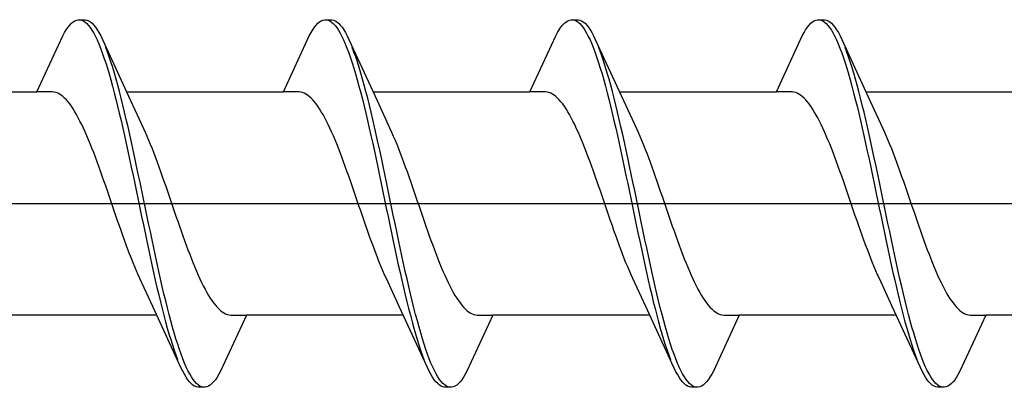
# Model space of a CAD drawing. Extents: x 0 to 990, y 0 to 1603.
# Drawn here: x 860 to 871, y 243 to 247 of the extents above; entities that cross this region are included whole.
import ezdxf

# ---------------------------------------------------------------- set-up
doc = ezdxf.new("R2010")
doc.units = 0
doc.layers.add('YKK_13', color=4, linetype='CONTINUOUS', lineweight=30)

msp = doc.modelspace()

# ---------------------------------------------------------------- linework, layer by layer
at = {"layer": 'YKK_13', "linetype": 'ByBlock', "lineweight": -2, "ltscale": 3}
for p, q in [((860.698, 246.825), (860.718, 246.841)), ((860.718, 246.841), (860.737, 246.854)), ((860.737, 246.854), (860.757, 246.862)), ((860.757, 246.862), (860.776, 246.866)), ((860.776, 246.866), (860.856, 246.866)), ((860.816, 246.861), (860.835, 246.852)), ((860.835, 246.852), (860.855, 246.839)), ((860.855, 246.839), (860.874, 246.822)), ((860.856, 246.866), (860.876, 246.862)), ((860.876, 246.862), (860.896, 246.854)), ((860.896, 246.854), (860.915, 246.841)), ((860.915, 246.841), (860.935, 246.825)), ((863.518, 246.825), (863.538, 246.841)), ((863.538, 246.841), (863.557, 246.854)), ((863.557, 246.854), (863.577, 246.862)), ((863.577, 246.862), (863.596, 246.866)), ((863.596, 246.866), (863.676, 246.866)), ((863.636, 246.861), (863.655, 246.852)), ((863.655, 246.852), (863.675, 246.839)), ((863.675, 246.839), (863.694, 246.822)), ((863.676, 246.866), (863.696, 246.862)), ((863.696, 246.862), (863.716, 246.854)), ((863.716, 246.854), (863.735, 246.841)), ((863.735, 246.841), (863.755, 246.825)), ((866.338, 246.825), (866.358, 246.841)), ((866.358, 246.841), (866.377, 246.854)), ((866.377, 246.854), (866.397, 246.862)), ((866.397, 246.862), (866.416, 246.866)), ((866.416, 246.866), (866.496, 246.866)), ((866.456, 246.861), (866.475, 246.852)), ((866.475, 246.852), (866.495, 246.839)), ((866.495, 246.839), (866.514, 246.822)), ((866.496, 246.866), (866.516, 246.862)), ((866.516, 246.862), (866.536, 246.854)), ((866.536, 246.854), (866.555, 246.841)), ((866.555, 246.841), (866.575, 246.825)), ((869.158, 246.825), (869.178, 246.841)), ((869.178, 246.841), (869.197, 246.854)), ((869.197, 246.854), (869.217, 246.862)), ((869.217, 246.862), (869.236, 246.866)), ((869.236, 246.866), (869.316, 246.866)), ((869.276, 246.861), (869.295, 246.852)), ((869.295, 246.852), (869.315, 246.839)), ((869.315, 246.839), (869.334, 246.822)), ((869.316, 246.866), (869.336, 246.862)), ((869.336, 246.862), (869.356, 246.854)), ((869.356, 246.854), (869.375, 246.841)), ((869.375, 246.841), (869.395, 246.825)), ((860.62, 246.718), (860.639, 246.751)), ((860.639, 246.751), (860.659, 246.779)), ((860.659, 246.779), (860.678, 246.804)), ((860.678, 246.804), (860.698, 246.825)), ((860.874, 246.822), (860.894, 246.801)), ((860.894, 246.801), (860.913, 246.775)), ((860.913, 246.775), (860.933, 246.746)), ((860.933, 246.746), (860.953, 246.712)), ((860.935, 246.825), (860.954, 246.804)), ((860.954, 246.804), (860.974, 246.779)), ((860.974, 246.779), (860.993, 246.751)), ((860.993, 246.751), (861.013, 246.718)), ((863.44, 246.718), (863.459, 246.751)), ((863.459, 246.751), (863.479, 246.779)), ((863.479, 246.779), (863.498, 246.804)), ((863.498, 246.804), (863.518, 246.825)), ((863.694, 246.822), (863.714, 246.801)), ((863.714, 246.801), (863.733, 246.775)), ((863.733, 246.775), (863.753, 246.746)), ((863.753, 246.746), (863.773, 246.712)), ((863.755, 246.825), (863.774, 246.804)), ((863.774, 246.804), (863.794, 246.779)), ((863.794, 246.779), (863.813, 246.751)), ((863.813, 246.751), (863.833, 246.718)), ((866.26, 246.718), (866.279, 246.751)), ((866.279, 246.751), (866.299, 246.779)), ((866.299, 246.779), (866.318, 246.804)), ((866.318, 246.804), (866.338, 246.825)), ((866.514, 246.822), (866.534, 246.801)), ((866.534, 246.801), (866.553, 246.775)), ((866.553, 246.775), (866.573, 246.746)), ((866.573, 246.746), (866.593, 246.712)), ((866.575, 246.825), (866.594, 246.804)), ((866.594, 246.804), (866.614, 246.779)), ((866.614, 246.779), (866.633, 246.751)), ((866.633, 246.751), (866.653, 246.718)), ((869.08, 246.718), (869.099, 246.751)), ((869.099, 246.751), (869.119, 246.779)), ((869.119, 246.779), (869.138, 246.804)), ((869.138, 246.804), (869.158, 246.825)), ((869.334, 246.822), (869.354, 246.801)), ((869.354, 246.801), (869.373, 246.775)), ((869.373, 246.775), (869.393, 246.746)), ((869.393, 246.746), (869.413, 246.712)), ((869.395, 246.825), (869.414, 246.804)), ((869.414, 246.804), (869.434, 246.779)), ((869.434, 246.779), (869.453, 246.751)), ((869.453, 246.751), (869.473, 246.718)), ((860.304, 246.04), (860.6, 246.681)), ((860.6, 246.681), (860.62, 246.718)), ((860.953, 246.712), (860.972, 246.675)), ((860.972, 246.675), (860.992, 246.634)), ((860.992, 246.634), (861.011, 246.589)), ((861.013, 246.718), (861.033, 246.681)), ((861.033, 246.681), (861.052, 246.64)), ((861.052, 246.64), (861.375, 245.942)), ((863.124, 246.04), (863.42, 246.681)), ((863.42, 246.681), (863.44, 246.718)), ((863.773, 246.712), (863.792, 246.675)), ((863.792, 246.675), (863.812, 246.634)), ((863.812, 246.634), (863.831, 246.589)), ((863.833, 246.718), (863.853, 246.681)), ((863.853, 246.681), (863.872, 246.64)), ((863.872, 246.64), (864.195, 245.942)), ((865.944, 246.04), (866.24, 246.681)), ((866.24, 246.681), (866.26, 246.718)), ((866.593, 246.712), (866.612, 246.675)), ((866.612, 246.675), (866.632, 246.634)), ((866.632, 246.634), (866.651, 246.589)), ((866.653, 246.718), (866.673, 246.681)), ((866.673, 246.681), (866.692, 246.64)), ((866.692, 246.64), (867.015, 245.942)), ((868.764, 246.04), (869.06, 246.681)), ((869.06, 246.681), (869.08, 246.718)), ((869.413, 246.712), (869.432, 246.675)), ((869.432, 246.675), (869.452, 246.634)), ((869.452, 246.634), (869.471, 246.589)), ((869.473, 246.718), (869.493, 246.681)), ((869.493, 246.681), (869.512, 246.64)), ((869.512, 246.64), (869.835, 245.942)), ((861.011, 246.589), (861.031, 246.54)), ((861.031, 246.54), (861.051, 246.488)), ((861.111, 246.496), (861.091, 246.548)), ((861.131, 246.441), (861.111, 246.496)), ((863.831, 246.589), (863.851, 246.54)), ((863.851, 246.54), (863.871, 246.488)), ((863.931, 246.496), (863.911, 246.548)), ((863.951, 246.441), (863.931, 246.496)), ((866.651, 246.589), (866.671, 246.54)), ((866.671, 246.54), (866.691, 246.488)), ((866.751, 246.496), (866.731, 246.548)), ((866.771, 246.441), (866.751, 246.496)), ((869.471, 246.589), (869.491, 246.54)), ((869.491, 246.54), (869.511, 246.488)), ((869.571, 246.496), (869.551, 246.548)), ((869.591, 246.441), (869.571, 246.496)), ((861.051, 246.488), (861.07, 246.432)), ((861.07, 246.432), (861.09, 246.373)), ((861.15, 246.383), (861.131, 246.441)), ((861.17, 246.321), (861.15, 246.383)), ((863.871, 246.488), (863.89, 246.432)), ((863.89, 246.432), (863.91, 246.373)), ((863.97, 246.383), (863.951, 246.441)), ((863.99, 246.321), (863.97, 246.383)), ((866.691, 246.488), (866.71, 246.432)), ((866.71, 246.432), (866.73, 246.373)), ((866.79, 246.383), (866.771, 246.441)), ((866.81, 246.321), (866.79, 246.383)), ((869.511, 246.488), (869.53, 246.432)), ((869.53, 246.432), (869.55, 246.373)), ((869.61, 246.383), (869.591, 246.441)), ((869.63, 246.321), (869.61, 246.383)), ((861.09, 246.373), (861.109, 246.311)), ((861.109, 246.311), (861.129, 246.246)), ((861.189, 246.256), (861.17, 246.321)), ((863.91, 246.373), (863.929, 246.311)), ((863.929, 246.311), (863.949, 246.246)), ((864.009, 246.256), (863.99, 246.321)), ((866.73, 246.373), (866.749, 246.311)), ((866.749, 246.311), (866.769, 246.246)), ((866.829, 246.256), (866.81, 246.321)), ((869.55, 246.373), (869.569, 246.311)), ((869.569, 246.311), (869.589, 246.246)), ((869.649, 246.256), (869.63, 246.321)), ((861.129, 246.246), (861.148, 246.177)), ((861.148, 246.177), (861.168, 246.106)), ((861.209, 246.188), (861.189, 246.256)), ((861.228, 246.117), (861.209, 246.188)), ((863.949, 246.246), (863.968, 246.177)), ((863.968, 246.177), (863.988, 246.106)), ((864.029, 246.188), (864.009, 246.256)), ((864.048, 246.117), (864.029, 246.188)), ((866.769, 246.246), (866.788, 246.177)), ((866.788, 246.177), (866.808, 246.106)), ((866.849, 246.188), (866.829, 246.256)), ((866.868, 246.117), (866.849, 246.188)), ((869.589, 246.246), (869.608, 246.177)), ((869.608, 246.177), (869.628, 246.106)), ((869.669, 246.188), (869.649, 246.256)), ((869.688, 246.117), (869.669, 246.188)), ((861.168, 246.106), (861.188, 246.032)), ((861.248, 246.044), (861.228, 246.117)), ((861.268, 245.968), (861.248, 246.044)), ((863.988, 246.106), (864.008, 246.032)), ((864.068, 246.044), (864.048, 246.117)), ((864.088, 245.968), (864.068, 246.044)), ((866.808, 246.106), (866.828, 246.032)), ((866.888, 246.044), (866.868, 246.117)), ((866.908, 245.968), (866.888, 246.044)), ((869.628, 246.106), (869.648, 246.032)), ((869.708, 246.044), (869.688, 246.117)), ((869.728, 245.968), (869.708, 246.044)), ((858.509, 246.04), (860.304, 246.04)), ((860.483, 246.04), (860.304, 246.04)), ((860.502, 246.038), (860.483, 246.04)), ((860.522, 246.033), (860.502, 246.038)), ((860.542, 246.025), (860.522, 246.033)), ((860.561, 246.015), (860.542, 246.025)), ((860.581, 246.003), (860.561, 246.015)), ((860.6, 245.987), (860.581, 246.003)), ((860.62, 245.97), (860.6, 245.987)), ((860.64, 245.95), (860.62, 245.97)), ((860.659, 245.927), (860.64, 245.95)), ((861.188, 246.032), (861.207, 245.956)), ((861.207, 245.956), (861.227, 245.877)), ((861.287, 245.889), (861.268, 245.968)), ((861.329, 246.04), (863.124, 246.04)), ((861.375, 245.942), (861.522, 245.624)), ((863.303, 246.04), (863.124, 246.04)), ((863.322, 246.038), (863.303, 246.04)), ((863.342, 246.033), (863.322, 246.038)), ((863.362, 246.025), (863.342, 246.033)), ((863.381, 246.015), (863.362, 246.025)), ((863.401, 246.003), (863.381, 246.015)), ((863.42, 245.987), (863.401, 246.003)), ((863.44, 245.97), (863.42, 245.987)), ((863.46, 245.95), (863.44, 245.97)), ((863.479, 245.927), (863.46, 245.95)), ((864.008, 246.032), (864.027, 245.956)), ((864.027, 245.956), (864.047, 245.877)), ((864.107, 245.889), (864.088, 245.968)), ((864.149, 246.04), (865.944, 246.04)), ((864.195, 245.942), (864.342, 245.624)), ((866.123, 246.04), (865.944, 246.04)), ((866.142, 246.038), (866.123, 246.04)), ((866.162, 246.033), (866.142, 246.038)), ((866.182, 246.025), (866.162, 246.033)), ((866.201, 246.015), (866.182, 246.025)), ((866.221, 246.003), (866.201, 246.015)), ((866.24, 245.987), (866.221, 246.003)), ((866.26, 245.97), (866.24, 245.987)), ((866.28, 245.95), (866.26, 245.97)), ((866.299, 245.927), (866.28, 245.95)), ((866.828, 246.032), (866.847, 245.956)), ((866.847, 245.956), (866.867, 245.877)), ((866.927, 245.889), (866.908, 245.968)), ((866.969, 246.04), (868.764, 246.04)), ((867.015, 245.942), (867.162, 245.624)), ((868.943, 246.04), (868.764, 246.04)), ((868.962, 246.038), (868.943, 246.04)), ((868.982, 246.033), (868.962, 246.038)), ((869.002, 246.025), (868.982, 246.033)), ((869.021, 246.015), (869.002, 246.025)), ((869.041, 246.003), (869.021, 246.015)), ((869.06, 245.987), (869.041, 246.003)), ((869.08, 245.97), (869.06, 245.987)), ((869.1, 245.95), (869.08, 245.97)), ((869.119, 245.927), (869.1, 245.95)), ((869.648, 246.032), (869.667, 245.956)), ((869.667, 245.956), (869.687, 245.877)), ((869.747, 245.889), (869.728, 245.968)), ((869.789, 246.04), (871.584, 246.04)), ((869.835, 245.942), (869.982, 245.624)), ((860.679, 245.903), (860.659, 245.927)), ((860.698, 245.876), (860.679, 245.903)), ((860.718, 245.846), (860.698, 245.876)), ((860.737, 245.815), (860.718, 245.846)), ((861.227, 245.877), (861.246, 245.796)), ((861.307, 245.808), (861.287, 245.889)), ((863.499, 245.903), (863.479, 245.927)), ((863.518, 245.876), (863.499, 245.903)), ((863.538, 245.846), (863.518, 245.876)), ((863.557, 245.815), (863.538, 245.846)), ((864.047, 245.877), (864.066, 245.796)), ((864.127, 245.808), (864.107, 245.889)), ((866.319, 245.903), (866.299, 245.927)), ((866.338, 245.876), (866.319, 245.903)), ((866.358, 245.846), (866.338, 245.876)), ((866.377, 245.815), (866.358, 245.846)), ((866.867, 245.877), (866.886, 245.796)), ((866.947, 245.808), (866.927, 245.889)), ((869.139, 245.903), (869.119, 245.927)), ((869.158, 245.876), (869.139, 245.903)), ((869.178, 245.846), (869.158, 245.876)), ((869.197, 245.815), (869.178, 245.846)), ((869.687, 245.877), (869.706, 245.796)), ((869.767, 245.808), (869.747, 245.889)), ((860.757, 245.781), (860.737, 245.815)), ((860.777, 245.746), (860.757, 245.781)), ((860.796, 245.708), (860.777, 245.746)), ((860.816, 245.669), (860.796, 245.708)), ((861.246, 245.796), (861.266, 245.713)), ((861.266, 245.713), (861.286, 245.628)), ((861.326, 245.726), (861.307, 245.808)), ((861.346, 245.641), (861.326, 245.726)), ((863.577, 245.781), (863.557, 245.815)), ((863.597, 245.746), (863.577, 245.781)), ((863.616, 245.708), (863.597, 245.746)), ((863.636, 245.669), (863.616, 245.708)), ((864.066, 245.796), (864.086, 245.713)), ((864.086, 245.713), (864.106, 245.628)), ((864.146, 245.726), (864.127, 245.808)), ((864.166, 245.641), (864.146, 245.726)), ((866.397, 245.781), (866.377, 245.815)), ((866.417, 245.746), (866.397, 245.781)), ((866.436, 245.708), (866.417, 245.746)), ((866.456, 245.669), (866.436, 245.708)), ((866.886, 245.796), (866.906, 245.713)), ((866.906, 245.713), (866.926, 245.628)), ((866.966, 245.726), (866.947, 245.808)), ((866.986, 245.641), (866.966, 245.726)), ((869.217, 245.781), (869.197, 245.815)), ((869.237, 245.746), (869.217, 245.781)), ((869.256, 245.708), (869.237, 245.746)), ((869.276, 245.669), (869.256, 245.708)), ((869.706, 245.796), (869.726, 245.713)), ((869.726, 245.713), (869.746, 245.628)), ((869.786, 245.726), (869.767, 245.808)), ((869.806, 245.641), (869.786, 245.726)), ((860.835, 245.628), (860.816, 245.669)), ((860.855, 245.585), (860.835, 245.628)), ((861.286, 245.628), (861.305, 245.541)), ((861.366, 245.554), (861.346, 245.641)), ((861.522, 245.624), (861.542, 245.581)), ((863.655, 245.628), (863.636, 245.669)), ((863.675, 245.585), (863.655, 245.628)), ((864.106, 245.628), (864.125, 245.541)), ((864.186, 245.554), (864.166, 245.641)), ((864.342, 245.624), (864.362, 245.581)), ((866.475, 245.628), (866.456, 245.669)), ((866.495, 245.585), (866.475, 245.628)), ((866.926, 245.628), (866.945, 245.541)), ((867.006, 245.554), (866.986, 245.641)), ((867.162, 245.624), (867.182, 245.581)), ((869.295, 245.628), (869.276, 245.669)), ((869.315, 245.585), (869.295, 245.628)), ((869.746, 245.628), (869.765, 245.541)), ((869.826, 245.554), (869.806, 245.641)), ((869.982, 245.624), (870.002, 245.581)), ((860.875, 245.54), (860.855, 245.585)), ((860.894, 245.494), (860.875, 245.54)), ((860.914, 245.446), (860.894, 245.494)), ((861.305, 245.541), (861.325, 245.453)), ((861.385, 245.466), (861.366, 245.554)), ((861.542, 245.581), (861.561, 245.536)), ((861.561, 245.536), (861.581, 245.49)), ((861.581, 245.49), (861.6, 245.442)), ((863.695, 245.54), (863.675, 245.585)), ((863.714, 245.494), (863.695, 245.54)), ((863.734, 245.446), (863.714, 245.494)), ((864.125, 245.541), (864.145, 245.453)), ((864.205, 245.466), (864.186, 245.554)), ((864.362, 245.581), (864.381, 245.536)), ((864.381, 245.536), (864.401, 245.49)), ((864.401, 245.49), (864.42, 245.442)), ((866.515, 245.54), (866.495, 245.585)), ((866.534, 245.494), (866.515, 245.54)), ((866.554, 245.446), (866.534, 245.494)), ((866.945, 245.541), (866.965, 245.453)), ((867.025, 245.466), (867.006, 245.554)), ((867.182, 245.581), (867.201, 245.536)), ((867.201, 245.536), (867.221, 245.49)), ((867.221, 245.49), (867.24, 245.442)), ((869.335, 245.54), (869.315, 245.585)), ((869.354, 245.494), (869.335, 245.54)), ((869.374, 245.446), (869.354, 245.494)), ((869.765, 245.541), (869.785, 245.453)), ((869.845, 245.466), (869.826, 245.554)), ((870.002, 245.581), (870.021, 245.536)), ((870.021, 245.536), (870.041, 245.49)), ((870.041, 245.49), (870.06, 245.442)), ((860.933, 245.397), (860.914, 245.446)), ((860.953, 245.347), (860.933, 245.397)), ((861.325, 245.453), (861.344, 245.363)), ((861.405, 245.377), (861.385, 245.466)), ((861.424, 245.286), (861.405, 245.377)), ((861.6, 245.442), (861.62, 245.393)), ((861.62, 245.393), (861.64, 245.342)), ((863.753, 245.397), (863.734, 245.446)), ((863.773, 245.347), (863.753, 245.397)), ((864.145, 245.453), (864.164, 245.363)), ((864.225, 245.377), (864.205, 245.466)), ((864.244, 245.286), (864.225, 245.377)), ((864.42, 245.442), (864.44, 245.393)), ((864.44, 245.393), (864.46, 245.342)), ((866.573, 245.397), (866.554, 245.446)), ((866.593, 245.347), (866.573, 245.397)), ((866.965, 245.453), (866.984, 245.363)), ((867.045, 245.377), (867.025, 245.466)), ((867.064, 245.286), (867.045, 245.377)), ((867.24, 245.442), (867.26, 245.393)), ((867.26, 245.393), (867.28, 245.342)), ((869.393, 245.397), (869.374, 245.446)), ((869.413, 245.347), (869.393, 245.397)), ((869.785, 245.453), (869.804, 245.363)), ((869.865, 245.377), (869.845, 245.466)), ((869.884, 245.286), (869.865, 245.377)), ((870.06, 245.442), (870.08, 245.393)), ((870.08, 245.393), (870.1, 245.342)), ((860.972, 245.295), (860.953, 245.347)), ((860.992, 245.242), (860.972, 245.295)), ((861.344, 245.363), (861.364, 245.272)), ((861.364, 245.272), (861.383, 245.18)), ((861.444, 245.194), (861.424, 245.286)), ((861.64, 245.342), (861.659, 245.291)), ((861.659, 245.291), (861.679, 245.238)), ((863.792, 245.295), (863.773, 245.347)), ((863.812, 245.242), (863.792, 245.295)), ((864.164, 245.363), (864.184, 245.272)), ((864.184, 245.272), (864.203, 245.18)), ((864.264, 245.194), (864.244, 245.286)), ((864.46, 245.342), (864.479, 245.291)), ((864.479, 245.291), (864.499, 245.238)), ((866.612, 245.295), (866.593, 245.347)), ((866.632, 245.242), (866.612, 245.295)), ((866.984, 245.363), (867.004, 245.272)), ((867.004, 245.272), (867.023, 245.18)), ((867.084, 245.194), (867.064, 245.286)), ((867.28, 245.342), (867.299, 245.291)), ((867.299, 245.291), (867.319, 245.238)), ((869.432, 245.295), (869.413, 245.347)), ((869.452, 245.242), (869.432, 245.295)), ((869.804, 245.363), (869.824, 245.272)), ((869.824, 245.272), (869.843, 245.18)), ((869.904, 245.194), (869.884, 245.286)), ((870.1, 245.342), (870.119, 245.291)), ((870.119, 245.291), (870.139, 245.238)), ((861.012, 245.189), (860.992, 245.242)), ((861.031, 245.135), (861.012, 245.189)), ((861.383, 245.18), (861.403, 245.087)), ((861.463, 245.101), (861.444, 245.194)), ((861.679, 245.238), (861.698, 245.185)), ((861.698, 245.185), (861.718, 245.13)), ((863.832, 245.189), (863.812, 245.242)), ((863.851, 245.135), (863.832, 245.189)), ((864.203, 245.18), (864.223, 245.087)), ((864.283, 245.101), (864.264, 245.194)), ((864.499, 245.238), (864.518, 245.185)), ((864.518, 245.185), (864.538, 245.13)), ((866.652, 245.189), (866.632, 245.242)), ((866.671, 245.135), (866.652, 245.189)), ((867.023, 245.18), (867.043, 245.087)), ((867.103, 245.101), (867.084, 245.194)), ((867.319, 245.238), (867.338, 245.185)), ((867.338, 245.185), (867.358, 245.13)), ((869.472, 245.189), (869.452, 245.242)), ((869.491, 245.135), (869.472, 245.189)), ((869.843, 245.18), (869.863, 245.087)), ((869.923, 245.101), (869.904, 245.194)), ((870.139, 245.238), (870.158, 245.185)), ((870.158, 245.185), (870.178, 245.13)), ((861.051, 245.079), (861.031, 245.135)), ((861.07, 245.024), (861.051, 245.079)), ((861.403, 245.087), (861.423, 244.994)), ((861.483, 245.008), (861.463, 245.101)), ((861.718, 245.13), (861.737, 245.075)), ((861.737, 245.075), (861.757, 245.019)), ((863.871, 245.079), (863.851, 245.135)), ((863.89, 245.024), (863.871, 245.079)), ((864.223, 245.087), (864.243, 244.994)), ((864.303, 245.008), (864.283, 245.101)), ((864.538, 245.13), (864.557, 245.075)), ((864.557, 245.075), (864.577, 245.019)), ((866.691, 245.079), (866.671, 245.135)), ((866.71, 245.024), (866.691, 245.079)), ((867.043, 245.087), (867.063, 244.994)), ((867.123, 245.008), (867.103, 245.101)), ((867.358, 245.13), (867.377, 245.075)), ((867.377, 245.075), (867.397, 245.019)), ((869.511, 245.079), (869.491, 245.135)), ((869.53, 245.024), (869.511, 245.079)), ((869.863, 245.087), (869.883, 244.994)), ((869.943, 245.008), (869.923, 245.101)), ((870.178, 245.13), (870.197, 245.075)), ((870.197, 245.075), (870.217, 245.019)), ((861.09, 244.967), (861.07, 245.024)), ((861.11, 244.911), (861.09, 244.967)), ((861.423, 244.994), (861.442, 244.9)), ((861.503, 244.914), (861.483, 245.008)), ((861.757, 245.019), (861.777, 244.963)), ((861.777, 244.963), (861.796, 244.906)), ((863.91, 244.967), (863.89, 245.024)), ((863.93, 244.911), (863.91, 244.967)), ((864.243, 244.994), (864.262, 244.9)), ((864.323, 244.914), (864.303, 245.008)), ((864.577, 245.019), (864.597, 244.963)), ((864.597, 244.963), (864.616, 244.906)), ((866.73, 244.967), (866.71, 245.024)), ((866.75, 244.911), (866.73, 244.967)), ((867.063, 244.994), (867.082, 244.9)), ((867.143, 244.914), (867.123, 245.008)), ((867.397, 245.019), (867.417, 244.963)), ((867.417, 244.963), (867.436, 244.906)), ((869.55, 244.967), (869.53, 245.024)), ((869.57, 244.911), (869.55, 244.967)), ((869.883, 244.994), (869.902, 244.9)), ((869.963, 244.914), (869.943, 245.008)), ((870.217, 245.019), (870.237, 244.963)), ((870.237, 244.963), (870.256, 244.906)), ((861.129, 244.854), (861.11, 244.911)), ((861.149, 244.797), (861.129, 244.854)), ((861.442, 244.9), (861.462, 244.806)), ((861.462, 244.806), (861.481, 244.711)), ((861.522, 244.82), (861.503, 244.914)), ((861.542, 244.726), (861.522, 244.82)), ((861.796, 244.906), (861.816, 244.849)), ((861.816, 244.849), (861.835, 244.792)), ((863.949, 244.854), (863.93, 244.911)), ((863.969, 244.797), (863.949, 244.854)), ((864.262, 244.9), (864.282, 244.806)), ((864.282, 244.806), (864.301, 244.711)), ((864.342, 244.82), (864.323, 244.914)), ((864.362, 244.726), (864.342, 244.82)), ((864.616, 244.906), (864.636, 244.849)), ((864.636, 244.849), (864.655, 244.792)), ((866.769, 244.854), (866.75, 244.911)), ((866.789, 244.797), (866.769, 244.854)), ((867.082, 244.9), (867.102, 244.806)), ((867.102, 244.806), (867.121, 244.711)), ((867.162, 244.82), (867.143, 244.914)), ((867.182, 244.726), (867.162, 244.82)), ((867.436, 244.906), (867.456, 244.849)), ((867.456, 244.849), (867.475, 244.792)), ((869.589, 244.854), (869.57, 244.911)), ((869.609, 244.797), (869.589, 244.854)), ((869.902, 244.9), (869.922, 244.806)), ((869.922, 244.806), (869.941, 244.711)), ((869.982, 244.82), (869.963, 244.914)), ((870.002, 244.726), (869.982, 244.82)), ((870.256, 244.906), (870.276, 244.849)), ((870.276, 244.849), (870.295, 244.792)), ((861.168, 244.739), (861.149, 244.797)), ((861.188, 244.682), (861.168, 244.739)), ((861.481, 244.711), (861.501, 244.617)), ((861.561, 244.632), (861.542, 244.726)), ((861.835, 244.792), (861.855, 244.735)), ((861.855, 244.735), (861.875, 244.678)), ((863.988, 244.739), (863.969, 244.797)), ((864.008, 244.682), (863.988, 244.739)), ((864.301, 244.711), (864.321, 244.617)), ((864.381, 244.632), (864.362, 244.726)), ((864.655, 244.792), (864.675, 244.735)), ((864.675, 244.735), (864.695, 244.678)), ((866.808, 244.739), (866.789, 244.797)), ((866.828, 244.682), (866.808, 244.739)), ((867.121, 244.711), (867.141, 244.617)), ((867.201, 244.632), (867.182, 244.726)), ((867.475, 244.792), (867.495, 244.735)), ((867.495, 244.735), (867.515, 244.678)), ((869.628, 244.739), (869.609, 244.797)), ((869.648, 244.682), (869.628, 244.739)), ((869.941, 244.711), (869.961, 244.617)), ((870.021, 244.632), (870.002, 244.726)), ((870.295, 244.792), (870.315, 244.735)), ((870.315, 244.735), (870.335, 244.678)), ((861.207, 244.625), (861.188, 244.682)), ((861.227, 244.568), (861.207, 244.625)), ((861.501, 244.617), (861.521, 244.523)), ((861.581, 244.538), (861.561, 244.632)), ((861.875, 244.678), (861.894, 244.621)), ((861.894, 244.621), (861.914, 244.564)), ((864.027, 244.625), (864.008, 244.682)), ((864.047, 244.568), (864.027, 244.625)), ((864.321, 244.617), (864.341, 244.523)), ((864.401, 244.538), (864.381, 244.632)), ((864.695, 244.678), (864.714, 244.621)), ((864.714, 244.621), (864.734, 244.564)), ((866.847, 244.625), (866.828, 244.682)), ((866.867, 244.568), (866.847, 244.625)), ((867.141, 244.617), (867.161, 244.523)), ((867.221, 244.538), (867.201, 244.632)), ((867.515, 244.678), (867.534, 244.621)), ((867.534, 244.621), (867.554, 244.564)), ((869.667, 244.625), (869.648, 244.682)), ((869.687, 244.568), (869.667, 244.625)), ((869.961, 244.617), (869.981, 244.523)), ((870.041, 244.538), (870.021, 244.632)), ((870.335, 244.678), (870.354, 244.621)), ((870.354, 244.621), (870.374, 244.564)), ((861.247, 244.512), (861.227, 244.568)), ((861.266, 244.456), (861.247, 244.512)), ((861.521, 244.523), (861.54, 244.43)), ((861.601, 244.444), (861.581, 244.538)), ((861.914, 244.564), (861.933, 244.508)), ((861.933, 244.508), (861.953, 244.452)), ((864.067, 244.512), (864.047, 244.568)), ((864.086, 244.456), (864.067, 244.512)), ((864.341, 244.523), (864.36, 244.43)), ((864.421, 244.444), (864.401, 244.538)), ((864.734, 244.564), (864.753, 244.508)), ((864.753, 244.508), (864.773, 244.452)), ((866.887, 244.512), (866.867, 244.568)), ((866.906, 244.456), (866.887, 244.512)), ((867.161, 244.523), (867.18, 244.43)), ((867.241, 244.444), (867.221, 244.538)), ((867.554, 244.564), (867.573, 244.508)), ((867.573, 244.508), (867.593, 244.452)), ((869.707, 244.512), (869.687, 244.568)), ((869.726, 244.456), (869.707, 244.512)), ((869.981, 244.523), (870, 244.43)), ((870.061, 244.444), (870.041, 244.538)), ((870.374, 244.564), (870.393, 244.508)), ((870.393, 244.508), (870.413, 244.452)), ((861.286, 244.401), (861.266, 244.456)), ((861.305, 244.347), (861.286, 244.401)), ((861.54, 244.43), (861.56, 244.337)), ((861.62, 244.351), (861.601, 244.444)), ((861.953, 244.452), (861.972, 244.397)), ((861.972, 244.397), (861.992, 244.342)), ((864.106, 244.401), (864.086, 244.456)), ((864.125, 244.347), (864.106, 244.401)), ((864.36, 244.43), (864.38, 244.337)), ((864.44, 244.351), (864.421, 244.444)), ((864.773, 244.452), (864.792, 244.397)), ((864.792, 244.397), (864.812, 244.342)), ((866.926, 244.401), (866.906, 244.456)), ((866.945, 244.347), (866.926, 244.401)), ((867.18, 244.43), (867.2, 244.337)), ((867.26, 244.351), (867.241, 244.444)), ((867.593, 244.452), (867.612, 244.397)), ((867.612, 244.397), (867.632, 244.342)), ((869.746, 244.401), (869.726, 244.456)), ((869.765, 244.347), (869.746, 244.401)), ((870, 244.43), (870.02, 244.337)), ((870.08, 244.351), (870.061, 244.444)), ((870.413, 244.452), (870.432, 244.397)), ((870.432, 244.397), (870.452, 244.342)), ((861.325, 244.293), (861.305, 244.347)), ((861.345, 244.24), (861.325, 244.293)), ((861.364, 244.189), (861.345, 244.24)), ((861.56, 244.337), (861.579, 244.246)), ((861.579, 244.246), (861.599, 244.155)), ((861.64, 244.259), (861.62, 244.351)), ((861.659, 244.168), (861.64, 244.259)), ((861.992, 244.342), (862.012, 244.289)), ((862.012, 244.289), (862.031, 244.236)), ((864.145, 244.293), (864.125, 244.347)), ((864.165, 244.24), (864.145, 244.293)), ((864.184, 244.189), (864.165, 244.24)), ((864.38, 244.337), (864.399, 244.246)), ((864.399, 244.246), (864.419, 244.155)), ((864.46, 244.259), (864.44, 244.351)), ((864.479, 244.168), (864.46, 244.259)), ((864.812, 244.342), (864.832, 244.289)), ((864.832, 244.289), (864.851, 244.236)), ((866.965, 244.293), (866.945, 244.347)), ((866.985, 244.24), (866.965, 244.293)), ((867.004, 244.189), (866.985, 244.24)), ((867.2, 244.337), (867.219, 244.246)), ((867.219, 244.246), (867.239, 244.155)), ((867.28, 244.259), (867.26, 244.351)), ((867.299, 244.168), (867.28, 244.259)), ((867.632, 244.342), (867.652, 244.289)), ((867.652, 244.289), (867.671, 244.236)), ((869.785, 244.293), (869.765, 244.347)), ((869.805, 244.24), (869.785, 244.293)), ((869.824, 244.189), (869.805, 244.24)), ((870.02, 244.337), (870.039, 244.246)), ((870.039, 244.246), (870.059, 244.155)), ((870.1, 244.259), (870.08, 244.351)), ((870.119, 244.168), (870.1, 244.259)), ((870.452, 244.342), (870.472, 244.289)), ((870.472, 244.289), (870.491, 244.236)), ((861.384, 244.138), (861.364, 244.189)), ((861.403, 244.089), (861.384, 244.138)), ((861.599, 244.155), (861.618, 244.065)), ((861.679, 244.079), (861.659, 244.168)), ((862.031, 244.236), (862.051, 244.185)), ((862.051, 244.185), (862.07, 244.134)), ((862.07, 244.134), (862.09, 244.085)), ((864.204, 244.138), (864.184, 244.189)), ((864.223, 244.089), (864.204, 244.138)), ((864.419, 244.155), (864.438, 244.065)), ((864.499, 244.079), (864.479, 244.168)), ((864.851, 244.236), (864.871, 244.185)), ((864.871, 244.185), (864.89, 244.134)), ((864.89, 244.134), (864.91, 244.085)), ((867.024, 244.138), (867.004, 244.189)), ((867.043, 244.089), (867.024, 244.138)), ((867.239, 244.155), (867.258, 244.065)), ((867.319, 244.079), (867.299, 244.168)), ((867.671, 244.236), (867.691, 244.185)), ((867.691, 244.185), (867.71, 244.134)), ((867.71, 244.134), (867.73, 244.085)), ((869.844, 244.138), (869.824, 244.189)), ((869.863, 244.089), (869.844, 244.138)), ((870.059, 244.155), (870.078, 244.065)), ((870.139, 244.079), (870.119, 244.168)), ((870.491, 244.236), (870.511, 244.185)), ((870.511, 244.185), (870.53, 244.134)), ((870.53, 244.134), (870.55, 244.085)), ((861.423, 244.041), (861.403, 244.089)), ((861.442, 243.995), (861.423, 244.041)), ((861.618, 244.065), (861.638, 243.977)), ((861.698, 243.99), (861.679, 244.079)), ((862.09, 244.085), (862.11, 244.038)), ((862.11, 244.038), (862.129, 243.991)), ((864.243, 244.041), (864.223, 244.089)), ((864.262, 243.995), (864.243, 244.041)), ((864.438, 244.065), (864.458, 243.977)), ((864.518, 243.99), (864.499, 244.079)), ((864.91, 244.085), (864.93, 244.038)), ((864.93, 244.038), (864.949, 243.991)), ((867.063, 244.041), (867.043, 244.089)), ((867.082, 243.995), (867.063, 244.041)), ((867.258, 244.065), (867.278, 243.977)), ((867.338, 243.99), (867.319, 244.079)), ((867.73, 244.085), (867.75, 244.038)), ((867.75, 244.038), (867.769, 243.991)), ((869.883, 244.041), (869.863, 244.089)), ((869.902, 243.995), (869.883, 244.041)), ((870.078, 244.065), (870.098, 243.977)), ((870.158, 243.99), (870.139, 244.079)), ((870.55, 244.085), (870.57, 244.038)), ((870.57, 244.038), (870.589, 243.991)), ((861.462, 243.95), (861.442, 243.995)), ((861.482, 243.907), (861.462, 243.95)), ((861.629, 243.59), (861.482, 243.907)), ((861.638, 243.977), (861.658, 243.891)), ((861.718, 243.904), (861.698, 243.99)), ((861.738, 243.818), (861.718, 243.904)), ((862.129, 243.991), (862.149, 243.947)), ((862.149, 243.947), (862.168, 243.904)), ((862.168, 243.904), (862.188, 243.862)), ((864.282, 243.95), (864.262, 243.995)), ((864.302, 243.907), (864.282, 243.95)), ((864.449, 243.59), (864.302, 243.907)), ((864.458, 243.977), (864.478, 243.891)), ((864.538, 243.904), (864.518, 243.99)), ((864.558, 243.818), (864.538, 243.904)), ((864.949, 243.991), (864.969, 243.947)), ((864.969, 243.947), (864.988, 243.904)), ((864.988, 243.904), (865.008, 243.862)), ((867.102, 243.95), (867.082, 243.995)), ((867.122, 243.907), (867.102, 243.95)), ((867.269, 243.59), (867.122, 243.907)), ((867.278, 243.977), (867.298, 243.891)), ((867.358, 243.904), (867.338, 243.99)), ((867.378, 243.818), (867.358, 243.904)), ((867.769, 243.991), (867.789, 243.947)), ((867.789, 243.947), (867.808, 243.904)), ((867.808, 243.904), (867.828, 243.862)), ((869.922, 243.95), (869.902, 243.995)), ((869.942, 243.907), (869.922, 243.95)), ((870.089, 243.59), (869.942, 243.907)), ((870.098, 243.977), (870.118, 243.891)), ((870.178, 243.904), (870.158, 243.99)), ((870.198, 243.818), (870.178, 243.904)), ((870.589, 243.991), (870.609, 243.947)), ((870.609, 243.947), (870.628, 243.904)), ((870.628, 243.904), (870.648, 243.862)), ((861.658, 243.891), (861.677, 243.806)), ((861.677, 243.806), (861.697, 243.723)), ((861.757, 243.735), (861.738, 243.818)), ((862.188, 243.862), (862.207, 243.823)), ((862.207, 243.823), (862.227, 243.785)), ((864.478, 243.891), (864.497, 243.806)), ((864.497, 243.806), (864.517, 243.723)), ((864.577, 243.735), (864.558, 243.818)), ((865.008, 243.862), (865.027, 243.823)), ((865.027, 243.823), (865.047, 243.785)), ((867.298, 243.891), (867.317, 243.806)), ((867.317, 243.806), (867.337, 243.723)), ((867.397, 243.735), (867.378, 243.818)), ((867.828, 243.862), (867.847, 243.823)), ((867.847, 243.823), (867.867, 243.785)), ((870.118, 243.891), (870.137, 243.806)), ((870.137, 243.806), (870.157, 243.723)), ((870.217, 243.735), (870.198, 243.818)), ((870.648, 243.862), (870.667, 243.823)), ((870.667, 243.823), (870.687, 243.785)), ((861.697, 243.723), (861.716, 243.642)), ((861.777, 243.654), (861.757, 243.735)), ((862.227, 243.785), (862.247, 243.75)), ((862.247, 243.75), (862.266, 243.716)), ((862.266, 243.716), (862.286, 243.685)), ((862.286, 243.685), (862.305, 243.656)), ((864.517, 243.723), (864.536, 243.642)), ((864.597, 243.654), (864.577, 243.735)), ((865.047, 243.785), (865.067, 243.75)), ((865.067, 243.75), (865.086, 243.716)), ((865.086, 243.716), (865.106, 243.685)), ((865.106, 243.685), (865.125, 243.656)), ((867.337, 243.723), (867.356, 243.642)), ((867.417, 243.654), (867.397, 243.735)), ((867.867, 243.785), (867.887, 243.75)), ((867.887, 243.75), (867.906, 243.716)), ((867.906, 243.716), (867.926, 243.685)), ((867.926, 243.685), (867.945, 243.656)), ((870.157, 243.723), (870.176, 243.642)), ((870.237, 243.654), (870.217, 243.735)), ((870.687, 243.785), (870.707, 243.75)), ((870.707, 243.75), (870.726, 243.716)), ((870.726, 243.716), (870.746, 243.685)), ((870.746, 243.685), (870.765, 243.656)), ((861.951, 242.891), (861.629, 243.59)), ((861.716, 243.642), (861.736, 243.564)), ((861.796, 243.575), (861.777, 243.654)), ((861.816, 243.499), (861.796, 243.575)), ((862.305, 243.656), (862.325, 243.629)), ((862.325, 243.629), (862.345, 243.604)), ((862.345, 243.604), (862.364, 243.581)), ((862.364, 243.581), (862.384, 243.561)), ((864.771, 242.891), (864.449, 243.59)), ((864.536, 243.642), (864.556, 243.564)), ((864.616, 243.575), (864.597, 243.654)), ((864.636, 243.499), (864.616, 243.575)), ((865.125, 243.656), (865.145, 243.629)), ((865.145, 243.629), (865.165, 243.604)), ((865.165, 243.604), (865.184, 243.581)), ((865.184, 243.581), (865.204, 243.561)), ((867.591, 242.891), (867.269, 243.59)), ((867.356, 243.642), (867.376, 243.564)), ((867.436, 243.575), (867.417, 243.654)), ((867.456, 243.499), (867.436, 243.575)), ((867.945, 243.656), (867.965, 243.629)), ((867.965, 243.629), (867.985, 243.604)), ((867.985, 243.604), (868.004, 243.581)), ((868.004, 243.581), (868.024, 243.561)), ((870.411, 242.891), (870.089, 243.59)), ((870.176, 243.642), (870.196, 243.564)), ((870.256, 243.575), (870.237, 243.654)), ((870.276, 243.499), (870.256, 243.575)), ((870.765, 243.656), (870.785, 243.629)), ((870.785, 243.629), (870.805, 243.604)), ((870.805, 243.604), (870.824, 243.581)), ((870.824, 243.581), (870.844, 243.561)), ((861.674, 243.491), (859.88, 243.491)), ((861.736, 243.564), (861.756, 243.488)), ((861.756, 243.488), (861.775, 243.414)), ((861.836, 243.425), (861.816, 243.499)), ((862.384, 243.561), (862.403, 243.544)), ((862.403, 243.544), (862.423, 243.529)), ((862.7, 243.491), (862.403, 242.85)), ((862.423, 243.529), (862.442, 243.516)), ((862.442, 243.516), (862.462, 243.506)), ((862.462, 243.506), (862.482, 243.498)), ((862.482, 243.498), (862.501, 243.493)), ((862.501, 243.493), (862.521, 243.491)), ((862.521, 243.491), (862.7, 243.491)), ((864.494, 243.491), (862.7, 243.491)), ((864.556, 243.564), (864.576, 243.488)), ((864.576, 243.488), (864.595, 243.414)), ((864.656, 243.425), (864.636, 243.499)), ((865.204, 243.561), (865.223, 243.544)), ((865.223, 243.544), (865.243, 243.529)), ((865.52, 243.491), (865.223, 242.85)), ((865.243, 243.529), (865.262, 243.516)), ((865.262, 243.516), (865.282, 243.506)), ((865.282, 243.506), (865.302, 243.498)), ((865.302, 243.498), (865.321, 243.493)), ((865.321, 243.493), (865.341, 243.491)), ((865.341, 243.491), (865.52, 243.491)), ((867.314, 243.491), (865.52, 243.491)), ((867.376, 243.564), (867.396, 243.488)), ((867.396, 243.488), (867.415, 243.414)), ((867.476, 243.425), (867.456, 243.499)), ((868.024, 243.561), (868.043, 243.544)), ((868.043, 243.544), (868.063, 243.529)), ((868.34, 243.491), (868.043, 242.85)), ((868.063, 243.529), (868.082, 243.516)), ((868.082, 243.516), (868.102, 243.506)), ((868.102, 243.506), (868.122, 243.498)), ((868.122, 243.498), (868.141, 243.493)), ((868.141, 243.493), (868.161, 243.491)), ((868.161, 243.491), (868.34, 243.491)), ((870.134, 243.491), (868.34, 243.491)), ((870.196, 243.564), (870.216, 243.488)), ((870.216, 243.488), (870.235, 243.414)), ((870.296, 243.425), (870.276, 243.499)), ((870.844, 243.561), (870.863, 243.544)), ((870.863, 243.544), (870.883, 243.529)), ((871.16, 243.491), (870.863, 242.85)), ((870.883, 243.529), (870.902, 243.516)), ((870.902, 243.516), (870.922, 243.506)), ((870.922, 243.506), (870.942, 243.498)), ((870.942, 243.498), (870.961, 243.493)), ((870.961, 243.493), (870.981, 243.491)), ((870.981, 243.491), (871.16, 243.491)), ((872.954, 243.491), (871.16, 243.491)), ((861.775, 243.414), (861.795, 243.343)), ((861.795, 243.343), (861.814, 243.275)), ((861.855, 243.354), (861.836, 243.425)), ((861.875, 243.286), (861.855, 243.354)), ((864.595, 243.414), (864.615, 243.343)), ((864.615, 243.343), (864.634, 243.275)), ((864.675, 243.354), (864.656, 243.425)), ((864.695, 243.286), (864.675, 243.354)), ((867.415, 243.414), (867.435, 243.343)), ((867.435, 243.343), (867.454, 243.275)), ((867.495, 243.354), (867.476, 243.425)), ((867.515, 243.286), (867.495, 243.354)), ((870.235, 243.414), (870.255, 243.343)), ((870.255, 243.343), (870.274, 243.275)), ((870.315, 243.354), (870.296, 243.425)), ((870.335, 243.286), (870.315, 243.354)), ((861.814, 243.275), (861.834, 243.211)), ((861.894, 243.22), (861.875, 243.286)), ((864.634, 243.275), (864.654, 243.211)), ((864.714, 243.22), (864.695, 243.286)), ((867.454, 243.275), (867.474, 243.211)), ((867.534, 243.22), (867.515, 243.286)), ((870.274, 243.275), (870.294, 243.211)), ((870.354, 243.22), (870.335, 243.286)), ((861.834, 243.211), (861.853, 243.149)), ((861.853, 243.149), (861.873, 243.09)), ((861.914, 243.158), (861.894, 243.22)), ((861.933, 243.099), (861.914, 243.158)), ((864.654, 243.211), (864.673, 243.149)), ((864.673, 243.149), (864.693, 243.09)), ((864.734, 243.158), (864.714, 243.22)), ((864.753, 243.099), (864.734, 243.158)), ((867.474, 243.211), (867.493, 243.149)), ((867.493, 243.149), (867.513, 243.09)), ((867.554, 243.158), (867.534, 243.22)), ((867.573, 243.099), (867.554, 243.158)), ((870.294, 243.211), (870.313, 243.149)), ((870.313, 243.149), (870.333, 243.09)), ((870.374, 243.158), (870.354, 243.22)), ((870.393, 243.099), (870.374, 243.158)), ((861.873, 243.09), (861.893, 243.035)), ((861.893, 243.035), (861.912, 242.983)), ((861.953, 243.043), (861.933, 243.099)), ((861.973, 242.991), (861.953, 243.043)), ((864.693, 243.09), (864.713, 243.035)), ((864.713, 243.035), (864.732, 242.983)), ((864.773, 243.043), (864.753, 243.099)), ((864.793, 242.991), (864.773, 243.043)), ((867.513, 243.09), (867.533, 243.035)), ((867.533, 243.035), (867.552, 242.983)), ((867.593, 243.043), (867.573, 243.099)), ((867.613, 242.991), (867.593, 243.043)), ((870.333, 243.09), (870.353, 243.035)), ((870.353, 243.035), (870.372, 242.983)), ((870.413, 243.043), (870.393, 243.099)), ((870.433, 242.991), (870.413, 243.043)), ((861.971, 242.85), (861.951, 242.891)), ((861.992, 242.942), (861.973, 242.991)), ((862.012, 242.897), (861.992, 242.942)), ((862.031, 242.856), (862.012, 242.897)), ((864.791, 242.85), (864.771, 242.891)), ((864.812, 242.942), (864.793, 242.991)), ((864.832, 242.897), (864.812, 242.942)), ((864.851, 242.856), (864.832, 242.897)), ((867.611, 242.85), (867.591, 242.891)), ((867.632, 242.942), (867.613, 242.991)), ((867.652, 242.897), (867.632, 242.942)), ((867.671, 242.856), (867.652, 242.897)), ((870.431, 242.85), (870.411, 242.891)), ((870.452, 242.942), (870.433, 242.991)), ((870.472, 242.897), (870.452, 242.942)), ((870.491, 242.856), (870.472, 242.897)), ((861.991, 242.814), (861.971, 242.85)), ((862.01, 242.781), (861.991, 242.814)), ((862.03, 242.752), (862.01, 242.781)), ((862.051, 242.819), (862.031, 242.856)), ((862.071, 242.786), (862.051, 242.819)), ((862.09, 242.756), (862.071, 242.786)), ((862.364, 242.781), (862.345, 242.752)), ((862.384, 242.814), (862.364, 242.781)), ((862.403, 242.85), (862.384, 242.814)), ((864.811, 242.814), (864.791, 242.85)), ((864.83, 242.781), (864.811, 242.814)), ((864.85, 242.752), (864.83, 242.781)), ((864.871, 242.819), (864.851, 242.856)), ((864.891, 242.786), (864.871, 242.819)), ((864.91, 242.756), (864.891, 242.786)), ((865.184, 242.781), (865.165, 242.752)), ((865.204, 242.814), (865.184, 242.781)), ((865.223, 242.85), (865.204, 242.814)), ((867.631, 242.814), (867.611, 242.85)), ((867.65, 242.781), (867.631, 242.814)), ((867.67, 242.752), (867.65, 242.781)), ((867.691, 242.819), (867.671, 242.856)), ((867.711, 242.786), (867.691, 242.819)), ((867.73, 242.756), (867.711, 242.786)), ((868.004, 242.781), (867.985, 242.752)), ((868.024, 242.814), (868.004, 242.781)), ((868.043, 242.85), (868.024, 242.814)), ((870.451, 242.814), (870.431, 242.85)), ((870.47, 242.781), (870.451, 242.814)), ((870.49, 242.752), (870.47, 242.781)), ((870.511, 242.819), (870.491, 242.856)), ((870.531, 242.786), (870.511, 242.819)), ((870.55, 242.756), (870.531, 242.786)), ((870.824, 242.781), (870.805, 242.752)), ((870.844, 242.814), (870.824, 242.781)), ((870.863, 242.85), (870.844, 242.814)), ((862.049, 242.727), (862.03, 242.752)), ((862.069, 242.707), (862.049, 242.727)), ((862.088, 242.69), (862.069, 242.707)), ((862.108, 242.678), (862.088, 242.69)), ((862.11, 242.731), (862.09, 242.756)), ((862.128, 242.67), (862.108, 242.678)), ((862.129, 242.709), (862.11, 242.731)), ((862.147, 242.666), (862.128, 242.67)), ((862.149, 242.692), (862.129, 242.709)), ((862.227, 242.666), (862.147, 242.666)), ((862.168, 242.679), (862.149, 242.692)), ((862.188, 242.671), (862.168, 242.679)), ((862.247, 242.67), (862.227, 242.666)), ((862.266, 242.678), (862.247, 242.67)), ((862.286, 242.69), (862.266, 242.678)), ((862.306, 242.707), (862.286, 242.69)), ((862.325, 242.727), (862.306, 242.707)), ((862.345, 242.752), (862.325, 242.727)), ((864.869, 242.727), (864.85, 242.752)), ((864.889, 242.707), (864.869, 242.727)), ((864.908, 242.69), (864.889, 242.707)), ((864.928, 242.678), (864.908, 242.69)), ((864.93, 242.731), (864.91, 242.756)), ((864.948, 242.67), (864.928, 242.678)), ((864.949, 242.709), (864.93, 242.731)), ((864.967, 242.666), (864.948, 242.67)), ((864.969, 242.692), (864.949, 242.709)), ((865.047, 242.666), (864.967, 242.666)), ((864.988, 242.679), (864.969, 242.692)), ((865.008, 242.671), (864.988, 242.679)), ((865.067, 242.67), (865.047, 242.666)), ((865.086, 242.678), (865.067, 242.67)), ((865.106, 242.69), (865.086, 242.678)), ((865.126, 242.707), (865.106, 242.69)), ((865.145, 242.727), (865.126, 242.707)), ((865.165, 242.752), (865.145, 242.727)), ((867.689, 242.727), (867.67, 242.752)), ((867.709, 242.707), (867.689, 242.727)), ((867.728, 242.69), (867.709, 242.707)), ((867.748, 242.678), (867.728, 242.69)), ((867.75, 242.731), (867.73, 242.756)), ((867.768, 242.67), (867.748, 242.678)), ((867.769, 242.709), (867.75, 242.731)), ((867.787, 242.666), (867.768, 242.67)), ((867.789, 242.692), (867.769, 242.709)), ((867.867, 242.666), (867.787, 242.666)), ((867.808, 242.679), (867.789, 242.692)), ((867.828, 242.671), (867.808, 242.679)), ((867.887, 242.67), (867.867, 242.666)), ((867.906, 242.678), (867.887, 242.67)), ((867.926, 242.69), (867.906, 242.678)), ((867.946, 242.707), (867.926, 242.69)), ((867.965, 242.727), (867.946, 242.707)), ((867.985, 242.752), (867.965, 242.727)), ((870.509, 242.727), (870.49, 242.752)), ((870.529, 242.707), (870.509, 242.727)), ((870.548, 242.69), (870.529, 242.707)), ((870.568, 242.678), (870.548, 242.69)), ((870.57, 242.731), (870.55, 242.756)), ((870.588, 242.67), (870.568, 242.678)), ((870.589, 242.709), (870.57, 242.731)), ((870.607, 242.666), (870.588, 242.67)), ((870.609, 242.692), (870.589, 242.709)), ((870.687, 242.666), (870.607, 242.666)), ((870.628, 242.679), (870.609, 242.692)), ((870.648, 242.671), (870.628, 242.679)), ((870.707, 242.67), (870.687, 242.666)), ((870.726, 242.678), (870.707, 242.67)), ((870.746, 242.69), (870.726, 242.678)), ((870.766, 242.707), (870.746, 242.69)), ((870.785, 242.727), (870.766, 242.707)), ((870.805, 242.752), (870.785, 242.727))]:
    msp.add_line(p, q, dxfattribs=at)
at = {"layer": 'YKK_13', "linetype": 'ByBlock', "lineweight": -2}
msp.add_line((806.386, 244.766), (889.384, 244.766), dxfattribs=at)

doc.saveas('drawing.dxf')
